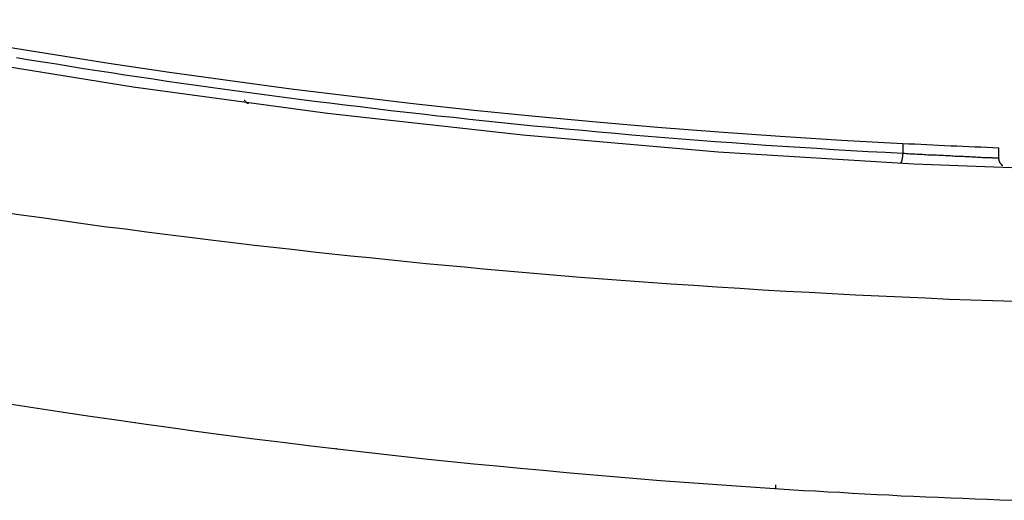
# Model space of a CAD drawing. Extents: x -28.3 to 28.3, y -15.6 to 15.6.
# Drawn here: x 3.6 to 5.1, y -4.6 to -3.8 of the extents above; entities that cross this region are included whole.
import ezdxf

# ---------------------------------------------------------------- set-up
doc = ezdxf.new("R2010")
doc.units = 0
doc.layers.get('0').update_dxf_attribs({"linetype": 'CONTINUOUS'})

msp = doc.modelspace()

# ---------------------------------------------------------------- linework, layer by layer
at = {"color": 0}
for points in [[(3.2156, -3.8422), (3.2156, -3.8422), (3.5066, -3.8963), (3.7986, -3.9434), (4.0913, -3.9832), (4.3849, -4.0159), (4.6788, -4.0411), (4.9732, -4.0594), (5.2679, -4.0702), (5.5628, -4.074), (5.8574, -4.0702), (6.1522, -4.0594), (6.4466, -4.0411), (6.7407, -4.0159), (7.0341, -3.9832), (7.3269, -3.9434), (7.6189, -3.8963), (7.9101, -3.8422)], [(3.4885, -3.8629), (3.4885, -3.8629), (3.5794, -3.8784), (3.6706, -3.8934), (3.7618, -3.9076), (3.8533, -3.9213), (3.9448, -3.934), (4.0364, -3.9462), (4.1281, -3.9576), (4.2199, -3.9684), (4.3117, -3.9783), (4.4036, -3.9876), (4.4956, -3.9961), (4.5877, -4.0041), (4.6798, -4.0112), (4.7721, -4.0178), (4.8643, -4.0235), (4.9567, -4.0287)], [(3.623, -3.8993), (3.6429, -3.9026), (3.6629, -3.9056), (3.6831, -3.9089), (3.7034, -3.9122), (3.7239, -3.9155), (3.7445, -3.9186), (3.7653, -3.9219), (3.7863, -3.9252), (3.8076, -3.9285), (3.8076, -3.9285), (3.8287, -3.9315), (3.85, -3.9346), (3.8715, -3.9376), (3.8932, -3.9409), (3.9149, -3.9439), (3.9368, -3.9469), (3.9589, -3.9499), (3.9812, -3.9531), (4.0034, -3.9559), (4.0259, -3.9589), (4.0485, -3.9618), (4.0713, -3.9648), (4.0941, -3.9675), (4.117, -3.9705), (4.1401, -3.9732), (4.1634, -3.9762), (4.1634, -3.9762), (4.1866, -3.9788), (4.21, -3.9815), (4.2335, -3.9842), (4.2572, -3.9869), (4.2809, -3.9893), (4.3047, -3.992), (4.3287, -3.9944), (4.3529, -3.9971), (4.377, -3.9995), (4.4013, -4.0019), (4.4256, -4.0042), (4.4502, -4.0066), (4.4747, -4.0087), (4.4993, -4.0111), (4.5241, -4.0132), (4.549, -4.0156), (4.549, -4.0156), (4.5738, -4.0175), (4.5988, -4.0196), (4.6239, -4.0216), (4.6491, -4.0237), (4.6743, -4.0255), (4.6996, -4.0274), (4.7251, -4.0292), (4.7506, -4.0311), (4.7761, -4.0326), (4.8017, -4.0344), (4.8273, -4.0359), (4.8531, -4.0376), (4.8789, -4.0391), (4.9047, -4.0406), (4.9306, -4.042), (4.9567, -4.0435)], [(3.9658, -3.9633), (3.966, -3.9636), (3.966, -3.9636), (3.966, -3.9636), (3.966, -3.9636), (3.966, -3.9636), (3.966, -3.9636), (3.966, -3.9636), (3.966, -3.9636), (3.966, -3.9636), (3.966, -3.9636), (3.966, -3.9636), (3.966, -3.9636), (3.966, -3.9636), (3.966, -3.9636), (3.966, -3.9636), (3.966, -3.9636), (3.966, -3.9636), (3.9661, -3.9638), (3.9661, -3.9638), (3.9661, -3.9638), (3.9661, -3.9638), (3.9661, -3.9638), (3.9661, -3.9638), (3.9661, -3.9638), (3.9661, -3.9638), (3.9661, -3.9638), (3.9661, -3.9638), (3.9661, -3.9638), (3.9661, -3.9638), (3.9661, -3.9638), (3.9661, -3.9638), (3.9661, -3.9638), (3.9661, -3.9638), (3.9661, -3.9638), (3.9663, -3.9641), (3.9663, -3.9641), (3.9663, -3.9641), (3.9663, -3.9641), (3.9663, -3.9641), (3.9663, -3.9641), (3.9663, -3.9641), (3.9663, -3.9641), (3.9663, -3.9641), (3.9663, -3.9641), (3.9663, -3.9641), (3.9663, -3.9641), (3.9663, -3.9641), (3.9663, -3.9641), (3.9663, -3.9641), (3.9663, -3.9641), (3.9663, -3.9641), (3.9665, -3.9644), (3.9665, -3.9644), (3.9665, -3.9644), (3.9665, -3.9644), (3.9665, -3.9644), (3.9665, -3.9644), (3.9665, -3.9644), (3.9665, -3.9644), (3.9665, -3.9644), (3.9665, -3.9644), (3.9665, -3.9644), (3.9665, -3.9644), (3.9665, -3.9644), (3.9665, -3.9644), (3.9665, -3.9644), (3.9665, -3.9644), (3.9665, -3.9644), (3.9667, -3.9646), (3.9667, -3.9646), (3.9667, -3.9646), (3.9667, -3.9646), (3.9667, -3.9646), (3.9667, -3.9646), (3.9667, -3.9646), (3.9667, -3.9646), (3.9667, -3.9646), (3.9667, -3.9646), (3.9667, -3.9646), (3.9667, -3.9646), (3.9667, -3.9646), (3.9667, -3.9646), (3.9667, -3.9646), (3.9667, -3.9646), (3.9667, -3.9646), (3.9669, -3.9648), (3.9669, -3.9648), (3.9669, -3.9648), (3.9669, -3.9648), (3.9669, -3.9648), (3.9669, -3.9648), (3.9669, -3.9648), (3.9669, -3.9648), (3.9669, -3.9648), (3.9669, -3.9648), (3.9669, -3.9648), (3.9669, -3.9648), (3.9669, -3.9648), (3.9669, -3.9648), (3.9669, -3.9648), (3.9669, -3.9648), (3.9669, -3.9648), (3.9671, -3.9651), (3.9671, -3.9651), (3.9671, -3.9651), (3.9671, -3.9651), (3.9671, -3.9651), (3.9671, -3.9651), (3.9671, -3.9651), (3.9671, -3.9651), (3.9671, -3.9651), (3.9671, -3.9651), (3.9671, -3.9651), (3.9671, -3.9651), (3.9671, -3.9651), (3.9671, -3.9651), (3.9671, -3.9651), (3.9671, -3.9651), (3.9671, -3.9651), (3.9672, -3.9653), (3.9672, -3.9653), (3.9672, -3.9653), (3.9672, -3.9653), (3.9672, -3.9653), (3.9672, -3.9653), (3.9672, -3.9653), (3.9672, -3.9653), (3.9672, -3.9653), (3.9672, -3.9653), (3.9672, -3.9653), (3.9672, -3.9653), (3.9672, -3.9653), (3.9672, -3.9653), (3.9672, -3.9653), (3.9672, -3.9653), (3.9672, -3.9653), (3.9674, -3.9655), (3.9674, -3.9655), (3.9674, -3.9655), (3.9674, -3.9655), (3.9674, -3.9655), (3.9674, -3.9655), (3.9674, -3.9655), (3.9674, -3.9655), (3.9674, -3.9655), (3.9674, -3.9655), (3.9674, -3.9655), (3.9674, -3.9655), (3.9674, -3.9655), (3.9674, -3.9655), (3.9674, -3.9655), (3.9674, -3.9655), (3.9674, -3.9655), (3.9677, -3.9657), (3.9677, -3.9657), (3.9677, -3.9657), (3.9677, -3.9657), (3.9677, -3.9657), (3.9677, -3.9657), (3.9677, -3.9657), (3.9677, -3.9657), (3.9677, -3.9657), (3.9677, -3.9657), (3.9677, -3.9657), (3.9677, -3.9657), (3.9677, -3.9657), (3.9677, -3.9657), (3.9677, -3.9657), (3.9677, -3.9657), (3.9677, -3.9657), (3.9679, -3.9659), (3.9679, -3.9659), (3.9679, -3.9659), (3.9679, -3.9659), (3.9679, -3.9659), (3.9679, -3.9659), (3.9679, -3.9659), (3.9679, -3.9659), (3.9679, -3.9659), (3.9679, -3.9659), (3.9679, -3.9659), (3.9679, -3.9659), (3.9679, -3.9659), (3.9679, -3.9659), (3.9679, -3.9659), (3.9679, -3.9659), (3.9679, -3.9659), (3.9681, -3.9661), (3.9681, -3.9661), (3.9681, -3.9661), (3.9681, -3.9661), (3.9681, -3.9661), (3.9681, -3.9661), (3.9681, -3.9661), (3.9681, -3.9661), (3.9681, -3.9661), (3.9681, -3.9661), (3.9681, -3.9661), (3.9681, -3.9661), (3.9681, -3.9661), (3.9681, -3.9661), (3.9681, -3.9661), (3.9681, -3.9661), (3.9681, -3.9661), (3.9683, -3.9663), (3.9683, -3.9663), (3.9683, -3.9663), (3.9683, -3.9663), (3.9683, -3.9663), (3.9683, -3.9663), (3.9683, -3.9663), (3.9683, -3.9663), (3.9683, -3.9663), (3.9683, -3.9663), (3.9683, -3.9663), (3.9683, -3.9663), (3.9683, -3.9663), (3.9683, -3.9663), (3.9683, -3.9663), (3.9683, -3.9663), (3.9683, -3.9663), (3.9685, -3.9665), (3.9685, -3.9665), (3.9685, -3.9665), (3.9685, -3.9665), (3.9685, -3.9665), (3.9685, -3.9665), (3.9685, -3.9665), (3.9685, -3.9665), (3.9685, -3.9665), (3.9685, -3.9665), (3.9685, -3.9665), (3.9685, -3.9665), (3.9685, -3.9665), (3.9685, -3.9665), (3.9685, -3.9665), (3.9685, -3.9665), (3.9685, -3.9665), (3.9687, -3.9666), (3.9687, -3.9666), (3.9687, -3.9666), (3.9687, -3.9666), (3.9687, -3.9666), (3.9687, -3.9666), (3.9687, -3.9666), (3.9687, -3.9666), (3.9687, -3.9666), (3.9687, -3.9666), (3.9687, -3.9666), (3.9687, -3.9666), (3.9687, -3.9666), (3.9687, -3.9666), (3.9687, -3.9666), (3.9687, -3.9666), (3.9687, -3.9666), (3.9689, -3.9668), (3.9689, -3.9668), (3.9689, -3.9668), (3.9689, -3.9668), (3.9689, -3.9668), (3.9689, -3.9668), (3.9689, -3.9668), (3.9689, -3.9668), (3.9689, -3.9668), (3.9689, -3.9668), (3.9689, -3.9668), (3.9689, -3.9668), (3.9689, -3.9668), (3.9689, -3.9668), (3.9689, -3.9668), (3.9689, -3.9668), (3.9689, -3.9668), (3.9692, -3.9669), (3.9692, -3.9669), (3.9692, -3.9669), (3.9692, -3.9669), (3.9692, -3.9669), (3.9692, -3.9669), (3.9692, -3.9669), (3.9692, -3.9669), (3.9692, -3.9669), (3.9692, -3.9669), (3.9692, -3.9669), (3.9692, -3.9669), (3.9692, -3.9669), (3.9692, -3.9669), (3.9692, -3.9669), (3.9692, -3.9669), (3.9692, -3.9669), (3.9694, -3.9671), (3.9694, -3.9671), (3.9694, -3.9671), (3.9694, -3.9671), (3.9694, -3.9671), (3.9694, -3.9671), (3.9694, -3.9671), (3.9694, -3.9671), (3.9694, -3.9671), (3.9694, -3.9671), (3.9694, -3.9671), (3.9694, -3.9671), (3.9694, -3.9671), (3.9694, -3.9671), (3.9694, -3.9671), (3.9694, -3.9671), (3.9694, -3.9671), (3.9696, -3.9672), (3.9696, -3.9672), (3.9696, -3.9672), (3.9696, -3.9672), (3.9696, -3.9672), (3.9696, -3.9672), (3.9696, -3.9672), (3.9696, -3.9672), (3.9696, -3.9672), (3.9696, -3.9672), (3.9696, -3.9672), (3.9696, -3.9672), (3.9696, -3.9672), (3.9696, -3.9672), (3.9696, -3.9672), (3.9696, -3.9672), (3.9696, -3.9672), (3.9698, -3.9673), (3.9698, -3.9673), (3.9698, -3.9673), (3.9698, -3.9673), (3.9698, -3.9673), (3.9698, -3.9673), (3.9698, -3.9673), (3.9698, -3.9673), (3.9698, -3.9673), (3.9698, -3.9673), (3.9698, -3.9673), (3.9698, -3.9673), (3.9698, -3.9673), (3.9698, -3.9673), (3.9698, -3.9673), (3.9698, -3.9673), (3.9698, -3.9673), (3.9701, -3.9675), (3.9701, -3.9675), (3.9701, -3.9675), (3.9701, -3.9675), (3.9701, -3.9675), (3.9701, -3.9675), (3.9701, -3.9675), (3.9701, -3.9675), (3.9701, -3.9675), (3.9701, -3.9675), (3.9701, -3.9675), (3.9701, -3.9675), (3.9701, -3.9675), (3.9701, -3.9675), (3.9701, -3.9675), (3.9701, -3.9675), (3.9701, -3.9675), (3.9703, -3.9676), (3.9703, -3.9676), (3.9703, -3.9676), (3.9703, -3.9676), (3.9703, -3.9676), (3.9703, -3.9676), (3.9703, -3.9676), (3.9703, -3.9676), (3.9703, -3.9676), (3.9703, -3.9676), (3.9703, -3.9676), (3.9703, -3.9676), (3.9703, -3.9676), (3.9703, -3.9676), (3.9703, -3.9676), (3.9703, -3.9676), (3.9703, -3.9676), (3.9705, -3.9677), (3.9705, -3.9677), (3.9705, -3.9677), (3.9705, -3.9677), (3.9705, -3.9677), (3.9705, -3.9677), (3.9705, -3.9677), (3.9705, -3.9677), (3.9705, -3.9677), (3.9705, -3.9677), (3.9705, -3.9677), (3.9705, -3.9677), (3.9705, -3.9677), (3.9705, -3.9677), (3.9705, -3.9677), (3.9705, -3.9677), (3.9705, -3.9677), (3.9708, -3.9678), (3.9708, -3.9678), (3.9708, -3.9678), (3.9708, -3.9678), (3.9708, -3.9678), (3.9708, -3.9678), (3.9708, -3.9678), (3.9708, -3.9678), (3.9708, -3.9678), (3.9708, -3.9678), (3.9708, -3.9678), (3.9708, -3.9678), (3.9708, -3.9678), (3.9708, -3.9678), (3.9708, -3.9678), (3.9708, -3.9678), (3.9708, -3.9678), (3.971, -3.9678), (3.971, -3.9678), (3.971, -3.9678), (3.971, -3.9678), (3.971, -3.9678), (3.971, -3.9678), (3.971, -3.9678), (3.971, -3.9678), (3.971, -3.9678), (3.971, -3.9678), (3.971, -3.9678), (3.971, -3.9678), (3.971, -3.9678), (3.971, -3.9678), (3.971, -3.9678), (3.971, -3.9678), (3.971, -3.9678), (3.9712, -3.9679), (3.9712, -3.9679), (3.9712, -3.9679), (3.9712, -3.9679), (3.9712, -3.9679), (3.9712, -3.9679), (3.9712, -3.9679), (3.9712, -3.9679), (3.9712, -3.9679), (3.9713, -3.9679), (3.9713, -3.9679), (3.9713, -3.9679), (3.9713, -3.9679), (3.9713, -3.9679), (3.9713, -3.9679), (3.9713, -3.9679), (3.9713, -3.9679), (3.9716, -3.968), (3.9716, -3.968), (3.9716, -3.968), (3.9716, -3.968), (3.9716, -3.968), (3.9716, -3.968), (3.9716, -3.968), (3.9716, -3.968), (3.9716, -3.968), (3.9718, -3.968), (3.9718, -3.968), (3.9718, -3.968), (3.9718, -3.968), (3.9718, -3.968), (3.9718, -3.968), (3.9718, -3.968), (3.9718, -3.968), (3.9721, -3.9681)], [(4.9567, -4.0287), (4.9567, -4.0287), (4.9657, -4.029), (4.9747, -4.0294), (4.9837, -4.0297), (4.9927, -4.0303), (5.0017, -4.0306), (5.0107, -4.0312), (5.0197, -4.0315), (5.029, -4.0321), (5.038, -4.0324), (5.047, -4.0327), (5.056, -4.033), (5.0652, -4.0336), (5.0742, -4.0339), (5.0832, -4.0342), (5.0922, -4.0345), (5.1015, -4.0351)], [(4.9567, -4.0287), (4.9567, -4.0287)], [(4.9567, -4.0287), (4.9567, -4.0435)], [(4.9567, -4.0287), (4.9567, -4.0435)], [(4.9567, -4.0287), (4.9567, -4.0435)], [(4.9567, -4.0287), (4.9567, -4.0435)], [(4.9567, -4.0287), (4.9567, -4.0435)], [(4.9567, -4.0287), (4.9567, -4.0435)], [(4.9567, -4.0287), (4.9567, -4.0435)], [(4.9567, -4.0287), (4.9567, -4.0435)], [(4.9567, -4.0287), (4.9567, -4.0435)], [(4.9567, -4.0287), (4.9567, -4.0435)], [(4.9567, -4.0287), (4.9567, -4.0435)], [(4.9567, -4.0287), (4.9567, -4.0435)], [(4.9567, -4.0287), (4.9567, -4.0435)], [(4.9567, -4.0287), (4.9567, -4.0435)], [(4.9567, -4.0287), (4.9567, -4.0435)], [(4.9567, -4.0287), (4.9567, -4.0435)], [(4.9567, -4.0287), (4.9567, -4.0435)], [(4.9567, -4.0287), (4.9567, -4.0435)], [(4.9567, -4.0287), (4.9567, -4.0435)], [(4.9567, -4.0287), (4.9567, -4.0435)], [(4.9567, -4.0287), (4.9567, -4.0435)], [(4.9567, -4.0435), (4.9566, -4.0442), (4.9566, -4.0442), (4.9566, -4.0442), (4.9566, -4.0442), (4.9566, -4.0442), (4.9566, -4.0442), (4.9566, -4.0442), (4.9566, -4.0442), (4.9566, -4.0442), (4.9566, -4.0445), (4.9566, -4.0445), (4.9566, -4.0445), (4.9566, -4.0445), (4.9566, -4.0446), (4.9566, -4.0446), (4.9566, -4.0446), (4.9566, -4.0446), (4.9566, -4.0449), (4.9566, -4.0449), (4.9565, -4.0449), (4.9565, -4.0449), (4.9565, -4.0449), (4.9565, -4.0449), (4.9565, -4.0449), (4.9565, -4.0449), (4.9565, -4.0449), (4.9565, -4.0452), (4.9565, -4.0452), (4.9565, -4.0452), (4.9565, -4.0452), (4.9565, -4.0454), (4.9565, -4.0454), (4.9565, -4.0454), (4.9565, -4.0454), (4.9565, -4.0457), (4.9565, -4.0457), (4.9565, -4.0457), (4.9565, -4.0457), (4.9565, -4.0457), (4.9565, -4.0457), (4.9565, -4.0457), (4.9565, -4.0457), (4.9565, -4.0457), (4.9565, -4.046), (4.9565, -4.046), (4.9565, -4.046), (4.9565, -4.046), (4.9565, -4.0461), (4.9565, -4.0461), (4.9565, -4.0461), (4.9565, -4.0461), (4.9565, -4.0464), (4.9565, -4.0464), (4.9564, -4.0464), (4.9564, -4.0464), (4.9564, -4.0464), (4.9564, -4.0464), (4.9564, -4.0464), (4.9564, -4.0464), (4.9564, -4.0464), (4.9564, -4.0467), (4.9564, -4.0467), (4.9564, -4.0467), (4.9564, -4.0467), (4.9564, -4.0468), (4.9564, -4.0468), (4.9564, -4.0468), (4.9564, -4.0468), (4.9564, -4.0471), (4.9564, -4.0471), (4.9563, -4.0471), (4.9563, -4.0471), (4.9563, -4.0471), (4.9563, -4.0471), (4.9563, -4.0471), (4.9563, -4.0471), (4.9563, -4.0471), (4.9563, -4.0474), (4.9563, -4.0474), (4.9563, -4.0474), (4.9563, -4.0474), (4.9563, -4.0476), (4.9563, -4.0476), (4.9563, -4.0476), (4.9563, -4.0476), (4.9563, -4.0479), (4.9563, -4.0479), (4.9562, -4.0479), (4.9562, -4.0479), (4.9562, -4.0479), (4.9562, -4.0479), (4.9562, -4.0479), (4.9562, -4.0479), (4.9562, -4.0479), (4.9562, -4.0482), (4.9562, -4.0482), (4.9562, -4.0482), (4.9562, -4.0482), (4.9562, -4.0483), (4.9562, -4.0483), (4.9562, -4.0483), (4.9562, -4.0483), (4.9562, -4.0486), (4.9562, -4.0486), (4.9561, -4.0486), (4.9561, -4.0486), (4.9561, -4.0486), (4.9561, -4.0486), (4.9561, -4.0486), (4.9561, -4.0486), (4.9561, -4.0486), (4.9561, -4.0489), (4.9561, -4.0489), (4.9561, -4.0489), (4.9561, -4.0489), (4.9561, -4.0491), (4.9561, -4.0491), (4.9561, -4.0491), (4.9561, -4.0491), (4.9561, -4.0494), (4.9561, -4.0494), (4.956, -4.0494), (4.956, -4.0494), (4.956, -4.0494), (4.956, -4.0494), (4.956, -4.0494), (4.956, -4.0494), (4.956, -4.0494), (4.956, -4.0497), (4.956, -4.0497), (4.956, -4.0497), (4.956, -4.0497), (4.956, -4.0498), (4.956, -4.0498), (4.956, -4.0498), (4.956, -4.0498), (4.956, -4.0501), (4.956, -4.0501), (4.9559, -4.0501), (4.9559, -4.0501), (4.9559, -4.0501), (4.9559, -4.0501), (4.9559, -4.0501), (4.9559, -4.0501), (4.9559, -4.0501), (4.9559, -4.0504), (4.9559, -4.0504), (4.9559, -4.0504), (4.9559, -4.0504), (4.9559, -4.0505), (4.9559, -4.0505), (4.9559, -4.0505), (4.9559, -4.0505), (4.9559, -4.0508), (4.9559, -4.0508), (4.9558, -4.0508), (4.9558, -4.0508), (4.9558, -4.0508), (4.9558, -4.0508), (4.9558, -4.0508), (4.9558, -4.0508), (4.9558, -4.0508), (4.9558, -4.0511), (4.9558, -4.0511), (4.9558, -4.0511), (4.9558, -4.0511), (4.9558, -4.0512), (4.9558, -4.0512), (4.9558, -4.0512), (4.9558, -4.0512), (4.9558, -4.0515), (4.9558, -4.0515), (4.9557, -4.0515), (4.9557, -4.0515), (4.9557, -4.0515), (4.9557, -4.0515), (4.9557, -4.0515), (4.9557, -4.0515), (4.9557, -4.0515), (4.9557, -4.0518), (4.9557, -4.0518), (4.9557, -4.0518), (4.9557, -4.0518), (4.9557, -4.0519), (4.9557, -4.0519), (4.9557, -4.0519), (4.9557, -4.0519), (4.9557, -4.0522), (4.9557, -4.0522), (4.9555, -4.0522), (4.9555, -4.0522), (4.9555, -4.0522), (4.9555, -4.0522), (4.9555, -4.0522), (4.9555, -4.0522), (4.9555, -4.0522), (4.9555, -4.0525), (4.9555, -4.0525), (4.9555, -4.0525), (4.9555, -4.0525), (4.9555, -4.0525), (4.9555, -4.0525), (4.9555, -4.0525), (4.9555, -4.0525), (4.9555, -4.0528), (4.9555, -4.0528), (4.9554, -4.0528), (4.9554, -4.0528), (4.9554, -4.0528), (4.9554, -4.0528), (4.9554, -4.0528), (4.9554, -4.0528), (4.9554, -4.0528), (4.9554, -4.0531), (4.9554, -4.0531), (4.9554, -4.0531), (4.9554, -4.0531), (4.9554, -4.0531), (4.9554, -4.0531), (4.9554, -4.0531), (4.9554, -4.0531), (4.9554, -4.0534), (4.9554, -4.0534), (4.9553, -4.0534), (4.9553, -4.0534), (4.9553, -4.0534), (4.9553, -4.0534), (4.9553, -4.0534), (4.9553, -4.0534), (4.9553, -4.0534), (4.9553, -4.0537), (4.9553, -4.0537), (4.9553, -4.0537), (4.9553, -4.0537), (4.9553, -4.0537), (4.9553, -4.0537), (4.9553, -4.0537), (4.9553, -4.0537), (4.9553, -4.054), (4.9553, -4.054), (4.9551, -4.054), (4.9551, -4.054), (4.9551, -4.054), (4.9551, -4.054), (4.9551, -4.054), (4.9551, -4.054), (4.9551, -4.054), (4.9551, -4.0543), (4.9551, -4.0543), (4.9551, -4.0543), (4.9551, -4.0543), (4.9551, -4.0543), (4.9551, -4.0543), (4.9551, -4.0543), (4.9551, -4.0543), (4.9551, -4.0546), (4.9551, -4.0546), (4.955, -4.0546), (4.955, -4.0546), (4.955, -4.0546), (4.955, -4.0546), (4.955, -4.0546), (4.955, -4.0546), (4.955, -4.0546), (4.955, -4.0549), (4.955, -4.0549), (4.955, -4.0549), (4.955, -4.0549), (4.955, -4.0549), (4.955, -4.0549), (4.955, -4.0549), (4.955, -4.0549), (4.955, -4.0552), (4.955, -4.0552), (4.9548, -4.0552), (4.9548, -4.0552), (4.9548, -4.0552), (4.9548, -4.0552), (4.9548, -4.0552), (4.9548, -4.0552), (4.9548, -4.0552), (4.9548, -4.0554), (4.9548, -4.0554), (4.9548, -4.0554), (4.9548, -4.0554), (4.9548, -4.0554), (4.9548, -4.0554), (4.9548, -4.0554), (4.9548, -4.0554), (4.9548, -4.0557), (4.9548, -4.0557), (4.9546, -4.0557), (4.9546, -4.0557), (4.9546, -4.0557), (4.9546, -4.0557), (4.9546, -4.0557), (4.9546, -4.0557), (4.9546, -4.0557), (4.9546, -4.0558), (4.9546, -4.0558), (4.9546, -4.0558), (4.9546, -4.0558), (4.9546, -4.0558), (4.9546, -4.0558), (4.9546, -4.0558), (4.9546, -4.0558), (4.9546, -4.0561), (4.9546, -4.0561), (4.9545, -4.0561), (4.9545, -4.0561), (4.9545, -4.0561), (4.9545, -4.0561), (4.9545, -4.0561), (4.9545, -4.0561), (4.9545, -4.0561), (4.9545, -4.0562), (4.9545, -4.0562), (4.9545, -4.0562), (4.9545, -4.0562), (4.9545, -4.0562), (4.9545, -4.0562), (4.9545, -4.0562), (4.9545, -4.0562), (4.9545, -4.0565), (4.9545, -4.0565), (4.9543, -4.0565), (4.9543, -4.0565), (4.9543, -4.0565), (4.9543, -4.0565), (4.9543, -4.0565), (4.9543, -4.0565), (4.9543, -4.0565), (4.9543, -4.0566), (4.9543, -4.0566), (4.9543, -4.0566), (4.9543, -4.0566), (4.9543, -4.0566), (4.9543, -4.0566), (4.9543, -4.0566), (4.9543, -4.0566), (4.9543, -4.0569), (4.9543, -4.0569), (4.9541, -4.0569), (4.9541, -4.0569), (4.9541, -4.0569), (4.9541, -4.0569), (4.9541, -4.0569), (4.9541, -4.0569), (4.9541, -4.0569), (4.9541, -4.0569), (4.9541, -4.0569), (4.9541, -4.0569), (4.9541, -4.0569), (4.9541, -4.0569), (4.9541, -4.0569), (4.9541, -4.0569), (4.9541, -4.0569), (4.9541, -4.0572), (4.9541, -4.0572), (4.954, -4.0572), (4.954, -4.0572), (4.954, -4.0572), (4.954, -4.0572), (4.954, -4.0572), (4.954, -4.0572), (4.954, -4.0572), (4.954, -4.0573), (4.954, -4.0573), (4.954, -4.0573), (4.954, -4.0573), (4.954, -4.0573), (4.954, -4.0573), (4.954, -4.0573), (4.954, -4.0573), (4.954, -4.0575), (4.954, -4.0575), (4.9538, -4.0575), (4.9538, -4.0575), (4.9538, -4.0575), (4.9538, -4.0575), (4.9538, -4.0575), (4.9538, -4.0575), (4.9538, -4.0575), (4.9538, -4.0575), (4.9538, -4.0575), (4.9538, -4.0575), (4.9538, -4.0575), (4.9538, -4.0575), (4.9538, -4.0575), (4.9538, -4.0575), (4.9538, -4.0575), (4.9538, -4.0578), (4.9538, -4.0578), (4.9537, -4.0578), (4.9537, -4.0578), (4.9537, -4.0578), (4.9537, -4.0578), (4.9537, -4.0578), (4.9537, -4.0578), (4.9537, -4.0578), (4.9537, -4.0578), (4.9537, -4.0578), (4.9537, -4.0578), (4.9537, -4.0578), (4.9537, -4.0578), (4.9537, -4.0578), (4.9537, -4.0578), (4.9537, -4.0578), (4.9537, -4.058), (4.9537, -4.058), (4.9535, -4.058), (4.9535, -4.058), (4.9535, -4.058), (4.9535, -4.058), (4.9535, -4.058), (4.9535, -4.058), (4.9535, -4.058), (4.9535, -4.058), (4.9535, -4.058), (4.9535, -4.058), (4.9535, -4.058), (4.9535, -4.058), (4.9535, -4.058), (4.9535, -4.058), (4.9535, -4.058), (4.9535, -4.0582), (4.9535, -4.0582), (4.9532, -4.0582), (4.9532, -4.0582), (4.9532, -4.0582), (4.9532, -4.0582), (4.9532, -4.0582), (4.9532, -4.0582), (4.9532, -4.0582), (4.9532, -4.0582), (4.9532, -4.0582), (4.9532, -4.0582), (4.9532, -4.0582), (4.9532, -4.0582), (4.9532, -4.0582), (4.9532, -4.0582), (4.9532, -4.0582), (4.9532, -4.0583), (4.9532, -4.0583), (4.9529, -4.0583), (4.9529, -4.0583), (4.9529, -4.0583), (4.9529, -4.0583), (4.9529, -4.0583), (4.9529, -4.0583), (4.9529, -4.0583), (4.9529, -4.0583), (4.9529, -4.0583), (4.9529, -4.0583), (4.9529, -4.0583), (4.9529, -4.0583), (4.9529, -4.0583), (4.9529, -4.0583), (4.9529, -4.0583), (4.9529, -4.0585)], [(4.9567, -4.0435), (4.9567, -4.0435), (4.9592, -4.0435), (4.9619, -4.0438), (4.9646, -4.0438), (4.9673, -4.0441), (4.97, -4.0441), (4.9727, -4.0444), (4.9754, -4.0444), (4.9781, -4.0447), (4.9808, -4.0447), (4.9835, -4.045), (4.9862, -4.045), (4.9889, -4.0453), (4.9916, -4.0453), (4.9943, -4.0456), (4.997, -4.0456), (4.9998, -4.0459), (4.9998, -4.0459), (5.0022, -4.0459), (5.0049, -4.0459), (5.0076, -4.0459), (5.0103, -4.0462), (5.0127, -4.0462), (5.0154, -4.0465), (5.018, -4.0465), (5.0207, -4.0468), (5.0231, -4.0468), (5.0256, -4.047), (5.028, -4.047), (5.0307, -4.0473), (5.0331, -4.0473), (5.0355, -4.0476), (5.0379, -4.0476), (5.0405, -4.0479), (5.0405, -4.0479), (5.0429, -4.0479), (5.0456, -4.0479), (5.048, -4.0479), (5.0506, -4.0482), (5.053, -4.0482), (5.0554, -4.0485), (5.0577, -4.0485), (5.0601, -4.0488), (5.0622, -4.0488), (5.0644, -4.0488), (5.0665, -4.0488), (5.0688, -4.0491), (5.0707, -4.0491), (5.0728, -4.0493), (5.0746, -4.0493), (5.0767, -4.0496), (5.0767, -4.0496), (5.0782, -4.0496), (5.0797, -4.0496), (5.0811, -4.0496), (5.0826, -4.0497), (5.0838, -4.0497), (5.0853, -4.0497), (5.0865, -4.0497), (5.0879, -4.05), (5.0889, -4.05), (5.0901, -4.05), (5.0911, -4.05), (5.0923, -4.0502), (5.0932, -4.0502), (5.0942, -4.0502), (5.0951, -4.0502), (5.096, -4.0505), (5.096, -4.0505), (5.0965, -4.0505), (5.0971, -4.0505), (5.0976, -4.0505), (5.0982, -4.0505), (5.0985, -4.0505), (5.0991, -4.0505), (5.0994, -4.0505), (5.1, -4.0505), (5.1002, -4.0505), (5.1005, -4.0505), (5.1007, -4.0505), (5.101, -4.0505), (5.101, -4.0505), (5.1013, -4.0505), (5.1013, -4.0505), (5.1015, -4.0507)], [(4.9567, -4.0435), (4.9567, -4.0435)], [(5.1015, -4.0351), (5.1015, -4.0351)], [(5.1015, -4.0507), (5.1015, -4.0351)], [(5.1015, -4.0507), (5.1015, -4.0351)], [(5.1015, -4.0507), (5.1015, -4.0351)], [(5.1015, -4.0507), (5.1015, -4.0351)], [(5.1015, -4.0507), (5.1015, -4.0351)], [(5.1015, -4.0507), (5.1015, -4.0351)], [(5.1015, -4.0507), (5.1015, -4.0351)], [(5.1015, -4.0507), (5.1015, -4.0351)], [(5.1015, -4.0507), (5.1015, -4.0351)], [(5.1015, -4.0507), (5.1015, -4.0351)], [(5.1015, -4.0507), (5.1015, -4.0351)], [(5.1015, -4.0507), (5.1015, -4.0351)], [(5.1015, -4.0507), (5.1015, -4.0351)], [(5.1015, -4.0507), (5.1015, -4.0351)], [(5.1015, -4.0507), (5.1015, -4.0351)], [(5.1015, -4.0507), (5.1015, -4.0351)], [(5.1015, -4.0507), (5.1015, -4.0351)], [(5.1015, -4.0507), (5.1015, -4.0351)], [(5.1015, -4.0507), (5.1015, -4.0351)], [(5.1015, -4.0507), (5.1015, -4.0351)], [(5.1015, -4.0507), (5.1015, -4.0351)], [(5.1074, -4.0619), (5.1074, -4.0619), (5.1071, -4.0619), (5.1071, -4.0619), (5.1069, -4.0619), (5.1069, -4.0619), (5.1066, -4.0619), (5.1066, -4.0619), (5.1066, -4.0619), (5.1066, -4.0619), (5.1063, -4.0617), (5.1063, -4.0617), (5.1063, -4.0617), (5.1063, -4.0617), (5.1063, -4.0617), (5.1063, -4.0617), (5.1063, -4.0617), (5.1063, -4.0617), (5.1063, -4.0617), (5.1059, -4.0612), (5.1056, -4.0609), (5.1053, -4.0606), (5.105, -4.0603), (5.1047, -4.0598), (5.1044, -4.0595), (5.1041, -4.0592), (5.1039, -4.0589), (5.1036, -4.0583), (5.1033, -4.058), (5.103, -4.0576), (5.103, -4.0573), (5.1027, -4.0567), (5.1027, -4.0564), (5.1024, -4.0561), (5.1024, -4.0558), (5.1024, -4.0558), (5.1021, -4.0553), (5.1021, -4.055), (5.1019, -4.0547), (5.1019, -4.0544), (5.1016, -4.0541), (5.1016, -4.0538), (5.1016, -4.0535), (5.1016, -4.0532), (5.1015, -4.0528), (5.1015, -4.0525), (5.1015, -4.0522), (5.1015, -4.0519), (5.1015, -4.0516), (5.1015, -4.0513), (5.1015, -4.051), (5.1015, -4.0507)], [(5.1015, -4.0507), (5.1015, -4.0507)], [(5.1253, -4.2668), (5.0923, -4.2658), (5.0593, -4.2646), (5.0264, -4.2635), (5.0264, -4.2635), (4.991, -4.2619), (4.9558, -4.2604), (4.9207, -4.2587), (4.8857, -4.2571), (4.8506, -4.2552), (4.8157, -4.2534), (4.7809, -4.2514), (4.7462, -4.2496), (4.7114, -4.2473), (4.6769, -4.2452), (4.6424, -4.2428), (4.6081, -4.2406), (4.5738, -4.2381), (4.5396, -4.2357), (4.5056, -4.233), (4.4717, -4.2305), (4.4717, -4.2305), (4.4423, -4.2279), (4.413, -4.2255), (4.3839, -4.2229), (4.3549, -4.2205), (4.3258, -4.2178), (4.297, -4.2152), (4.2682, -4.2125), (4.2397, -4.2098), (4.211, -4.2068), (4.1825, -4.204), (4.1542, -4.201), (4.126, -4.1982), (4.0978, -4.1952), (4.0699, -4.1922), (4.042, -4.1891), (4.0144, -4.1861), (4.0144, -4.1861), (3.9813, -4.1822), (3.9484, -4.1783), (3.9157, -4.1743), (3.8833, -4.1704), (3.8509, -4.1662), (3.8188, -4.1622), (3.7869, -4.158), (3.7552, -4.154), (3.7236, -4.1496), (3.6922, -4.1454), (3.661, -4.1409), (3.6302, -4.1367), (3.5994, -4.1322)], [(3.6158, -4.4214), (3.6547, -4.4275), (3.694, -4.4334), (3.7338, -4.4394), (3.7738, -4.4451), (3.8145, -4.451), (3.8554, -4.4567), (3.897, -4.4625), (3.9387, -4.4679), (3.9809, -4.4734), (4.0235, -4.4786), (4.0666, -4.484), (4.1099, -4.4891), (4.1538, -4.4942), (4.198, -4.4991), (4.2428, -4.5041), (4.2428, -4.5041), (4.277, -4.5075), (4.3115, -4.5111), (4.3461, -4.5144), (4.3809, -4.5179), (4.4157, -4.521), (4.4507, -4.5243), (4.4858, -4.5273), (4.5212, -4.5305), (4.5565, -4.5332), (4.592, -4.5361), (4.6276, -4.5388), (4.6633, -4.5415), (4.699, -4.5439), (4.735, -4.5465), (4.771, -4.5488), (4.8073, -4.5512), (4.8073, -4.5512), (4.8256, -4.5521), (4.8439, -4.5532), (4.8622, -4.5541), (4.8807, -4.5553), (4.899, -4.5562), (4.9176, -4.5572), (4.9359, -4.5581), (4.9545, -4.5592), (4.9728, -4.5599), (4.9914, -4.5608), (5.0099, -4.5616), (5.0285, -4.5625), (5.0471, -4.5631), (5.0657, -4.564), (5.0843, -4.5647), (5.103, -4.5656), (5.103, -4.5656), (5.1216, -4.5662)], [(3.8019, -4.4486), (3.8019, -4.4486)], [(3.8019, -4.4493), (3.8019, -4.4486)], [(3.8019, -4.4493), (3.8019, -4.4486)], [(3.8019, -4.4493), (3.8019, -4.4486)], [(3.8019, -4.4493), (3.8019, -4.4486)], [(3.8019, -4.4493), (3.8019, -4.4486)], [(3.8019, -4.4493), (3.8019, -4.4486)], [(3.8019, -4.4493), (3.8019, -4.4486)], [(3.8019, -4.4493), (3.8019, -4.4486)], [(3.8019, -4.4493), (3.8019, -4.4486)], [(3.8019, -4.4493), (3.8019, -4.4486)], [(3.8019, -4.4493), (3.8019, -4.4486)], [(3.8019, -4.4493), (3.8019, -4.4486)], [(3.8019, -4.4493), (3.8019, -4.4486)], [(3.8019, -4.4493), (3.8019, -4.4486)], [(3.8019, -4.4493), (3.8019, -4.4486)], [(3.8019, -4.4493), (3.8019, -4.4486)], [(3.8019, -4.4493), (3.8019, -4.4486)], [(3.8019, -4.4493), (3.8019, -4.4486)], [(3.8019, -4.4493), (3.8019, -4.4486)], [(3.8019, -4.4493), (3.8019, -4.4486)], [(3.8019, -4.4493), (3.8019, -4.4486)], [(3.8019, -4.4493), (3.8019, -4.4493)], [(4.1046, -4.4877), (4.1046, -4.4877)], [(4.1046, -4.4887), (4.1046, -4.4877)], [(4.1046, -4.4887), (4.1046, -4.4877)], [(4.1046, -4.4887), (4.1046, -4.4877)], [(4.1046, -4.4887), (4.1046, -4.4877)], [(4.1046, -4.4887), (4.1046, -4.4877)], [(4.1046, -4.4887), (4.1046, -4.4877)], [(4.1046, -4.4887), (4.1046, -4.4877)], [(4.1046, -4.4887), (4.1046, -4.4877)], [(4.1046, -4.4887), (4.1046, -4.4877)], [(4.1046, -4.4887), (4.1046, -4.4877)], [(4.1046, -4.4887), (4.1046, -4.4877)], [(4.1046, -4.4887), (4.1046, -4.4877)], [(4.1046, -4.4887), (4.1046, -4.4877)], [(4.1046, -4.4887), (4.1046, -4.4877)], [(4.1046, -4.4887), (4.1046, -4.4877)], [(4.1046, -4.4887), (4.1046, -4.4877)], [(4.1046, -4.4887), (4.1046, -4.4877)], [(4.1046, -4.4887), (4.1046, -4.4877)], [(4.1046, -4.4887), (4.1046, -4.4877)], [(4.1046, -4.4887), (4.1046, -4.4877)], [(4.1046, -4.4887), (4.1046, -4.4877)], [(4.1046, -4.4887), (4.1046, -4.4887)], [(4.4341, -4.5227), (4.4341, -4.5227)], [(4.4341, -4.5229), (4.4341, -4.5227)], [(4.4341, -4.5229), (4.4341, -4.5227)], [(4.4341, -4.5229), (4.4341, -4.5227)], [(4.4341, -4.5229), (4.4341, -4.5227)], [(4.4341, -4.5229), (4.4341, -4.5227)], [(4.4341, -4.5229), (4.4341, -4.5227)], [(4.4341, -4.5229), (4.4341, -4.5227)], [(4.4341, -4.5229), (4.4341, -4.5227)], [(4.4341, -4.5229), (4.4341, -4.5227)], [(4.4341, -4.5229), (4.4341, -4.5227)], [(4.4341, -4.5229), (4.4341, -4.5227)], [(4.4341, -4.5229), (4.4341, -4.5227)], [(4.4341, -4.5229), (4.4341, -4.5227)], [(4.4341, -4.5229), (4.4341, -4.5227)], [(4.4341, -4.5229), (4.4341, -4.5227)], [(4.4341, -4.5229), (4.4341, -4.5227)], [(4.4341, -4.5229), (4.4341, -4.5227)], [(4.4341, -4.5229), (4.4341, -4.5227)], [(4.4341, -4.5229), (4.4341, -4.5227)], [(4.4341, -4.5229), (4.4341, -4.5227)], [(4.4341, -4.5229), (4.4341, -4.5227)], [(4.4341, -4.5229), (4.4341, -4.5229)], [(4.7657, -4.543), (4.7657, -4.543)], [(4.7657, -4.5486), (4.7657, -4.543)], [(4.7657, -4.5486), (4.7657, -4.543)], [(4.7657, -4.5486), (4.7657, -4.543)], [(4.7657, -4.5486), (4.7657, -4.543)], [(4.7657, -4.5486), (4.7657, -4.543)], [(4.7657, -4.5486), (4.7657, -4.543)], [(4.7657, -4.5486), (4.7657, -4.543)], [(4.7657, -4.5486), (4.7657, -4.543)], [(4.7657, -4.5486), (4.7657, -4.543)], [(4.7657, -4.5486), (4.7657, -4.543)], [(4.7657, -4.5486), (4.7657, -4.543)], [(4.7657, -4.5486), (4.7657, -4.543)], [(4.7657, -4.5486), (4.7657, -4.543)], [(4.7657, -4.5486), (4.7657, -4.543)], [(4.7657, -4.5486), (4.7657, -4.543)], [(4.7657, -4.5486), (4.7657, -4.543)], [(4.7657, -4.5486), (4.7657, -4.543)], [(4.7657, -4.5486), (4.7657, -4.543)], [(4.7657, -4.5486), (4.7657, -4.543)], [(4.7657, -4.5486), (4.7657, -4.543)], [(4.7657, -4.5486), (4.7657, -4.543)], [(4.7657, -4.5486), (4.7657, -4.5486)]]:
    msp.add_lwpolyline(points, dxfattribs=at)

doc.saveas('drawing.dxf')
